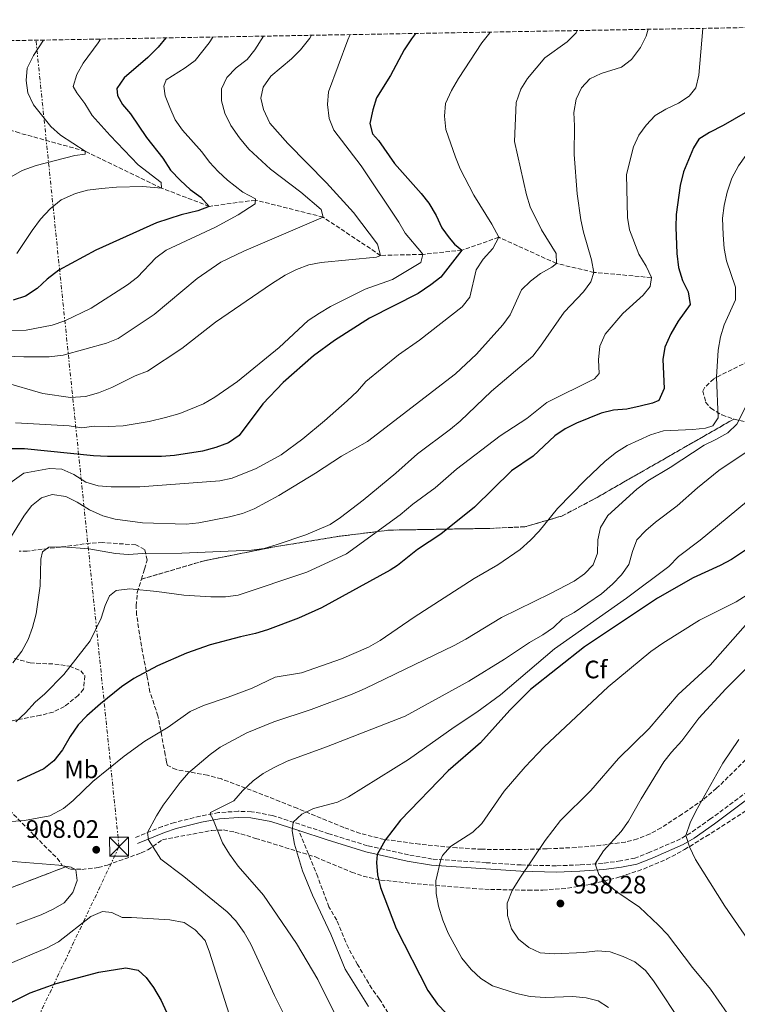
# Model space of a CAD drawing. Units: metres. Extents: x 621336 to 624795, y 4715613 to 4717987.
# Drawn here: x 622150 to 622435, y 4717558 to 4717949 of the extents above; entities that cross this region are included whole.
import ezdxf
from ezdxf.enums import TextEntityAlignment as Align

# ---------------------------------------------------------------- set-up
doc = ezdxf.new("R2010")
doc.units = ezdxf.units.M
doc.header["$MEASUREMENT"] = 0
doc.linetypes.add('DGN Style 3', pattern=[2.435891, 1.739922, -0.695969])
doc.linetypes.add('DGN Style 7', pattern=[3.479844, 1.56593, -0.695969, 0.521977, -0.695969])
for name, color, linetype, lineweight in [('Barranco lineal', 142, 'DGN Style 3', 13), ('Camino', 7, 'DGN Style 3', 0), ('Cota de punto acotado terreno', 7, 'Continuous', 0), ('Curva de nivel directora', 30, 'Continuous', 30), ('Curva de nivel intermedia', 30, 'Continuous', 0), ('Etiqueta de uso rústico', 92, 'Continuous', 0), ('Etiqueta de zona arbolada', 92, 'Continuous', 0), ('Linea de separación interior de zonas arboladas', 92, 'DGN Style 3', 0), ('Línea eléctrica', 6, 'DGN Style 7', 0), ('Margen derecho', 7, 'Continuous', 0), ('Punto acotado terreno (símbolo)', 7, 'Continuous', 0), ('Senda', 7, 'DGN Style 3', 0), ('Torre eléctrica', 7, 'Continuous', 0), ('Zona arbolada', 92, 'DGN Style 3', 0)]:
    doc.layers.add(name, color=color, linetype=linetype, lineweight=lineweight)
doc.styles.add('Style-Arial', font='arial.ttf')

# ---------------------------------------------------------------- blocks, each defined once
blk = doc.blocks.new('5PATER')
at = {"layer": 'Punto acotado terreno (símbolo)', "linetype": 'Continuous', "lineweight": 0}
h = blk.add_hatch(color=51, dxfattribs=at)
edge = h.paths.add_edge_path()
edge.add_ellipse((0, 0), major_axis=(-0.11, -0.111), ratio=0.999422, start_angle=0, end_angle=360)
blk = doc.blocks.new('5TME')
at = {"layer": 'Torre eléctrica', "color": 7, "linetype": 'Continuous', "lineweight": 0}
for p, q in [((-0.375, 0.375), (0.375, -0.375)), ((0.3723, 0.3776), (-0.3716, -0.3784))]:
    blk.add_line(p, q, dxfattribs=at)
at = {"layer": 'Torre eléctrica', "color": 7, "linetype": 'Continuous', "lineweight": 0, "flags": 128}
blk.add_lwpolyline([(-0.375, -0.375), (0.375, -0.375), (0.375, 0.375), (-0.375, 0.375), (-0.3716, -0.3784)], dxfattribs=at)

msp = doc.modelspace()

# ---------------------------------------------------------------- linework, layer by layer
at = {"layer": 'Barranco lineal', "color": 142, "linetype": 'DGN Style 3', "lineweight": 13}
msp.add_polyline3d([(622400.87, 4717846.52, 895), (622378.05, 4717848.61, 890), (622363.13, 4717852.14, 885), (622340.21, 4717862.54, 880), (622325.6, 4717857.42, 875), (622310.01, 4717855.75, 870), (622293.24, 4717855.33, 865), (622270.37, 4717870.56, 860), (622243.5, 4717877.32, 855), (622225.14, 4717874.83, 850), (622206.14, 4717882.1, 845), (622175.85, 4717896.72, 840), (622149.65, 4717904, 835), (622121.03, 4717912.92, 831.76), (622113.15, 4717917.83, 830), (622107.62, 4717932.62, 827.77)], dxfattribs=at)
at = {"layer": 'Camino', "color": 7, "linetype": 'DGN Style 3', "lineweight": 0}
msp.add_polyline3d([(622443.14, 4717645.42, 949.16), (622424.54, 4717631.56, 946.16), (622416.53, 4717625.94, 945.22), (622412.41, 4717623.49, 944.74), (622400.28, 4717618.2, 943.18), (622394.37, 4717615.9, 941.99), (622388.66, 4717614.8, 941.87), (622381.66, 4717613.83, 940.32), (622372.35, 4717613.2, 939.36), (622363, 4717612.84, 937.93), (622349.09, 4717613.17, 934.23), (622335.27, 4717614.07, 932.92), (622313.75, 4717615.52, 929.45), (622304.31, 4717617.18, 927.37), (622288.02, 4717620.78, 924.09), (622272.72, 4717625.56, 921.6), (622250.28, 4717632.84, 919.07), (622241.9, 4717634.34, 917.85), (622236.7, 4717634.5, 916.8), (622228.89, 4717633.97, 915.73), (622221.54, 4717632.56, 914.17), (622211.27, 4717630.02, 912.54), (622206.47, 4717628.39, 911.55), (622195.69, 4717624.06, 908.68)], dxfattribs=at)
at = {"layer": 'Curva de nivel directora', "color": 30, "linetype": 'Continuous', "lineweight": 30, "flags": 128}
for points, elevation in [([(622307.13, 4717943.52), (622305.54, 4717941.45), (622302.67, 4717936.95), (622297.21, 4717926.8), (622291.65, 4717917.94), (622290.17, 4717913.16), (622289.03, 4717907.73), (622289.99, 4717903.68), (622292.45, 4717900.93), (622298.83, 4717891.89), (622309.33, 4717880), (622312.4, 4717876.06), (622315.33, 4717871.22), (622317.57, 4717866.3), (622320.52, 4717862.26), (622322.64, 4717859.78), (622325.6, 4717857.42), (622317.15, 4717846.73), (622313.23, 4717843.63), (622308.12, 4717840.22), (622288.85, 4717830.36), (622274.9, 4717821.6), (622266.62, 4717815.49), (622254.48, 4717804.86), (622246.5, 4717796.33), (622237.03, 4717783.82), (622232.81, 4717780.9), (622227.73, 4717778.96), (622222.52, 4717777.62), (622211.31, 4717775.79), (622206.17, 4717775.44), (622184.69, 4717775.42), (622179.11, 4717775.69), (622151.78, 4717778.43), (622145.81, 4717778.45)], 875), ([(622207.84, 4717941.76), (622204.86, 4717938.06), (622200.79, 4717934.01), (622191.38, 4717925.85), (622188.44, 4717921.67), (622188.64, 4717918.82), (622190.61, 4717915.36), (622193.84, 4717911.54), (622200.21, 4717902.19), (622206.7, 4717894.04), (622209.8, 4717889.17), (622213.69, 4717885.11), (622217.56, 4717881.52), (622221.74, 4717878.42), (622225.14, 4717874.83), (622220.55, 4717873), (622213.92, 4717871.46), (622204.15, 4717868.28), (622180.07, 4717857.39), (622165.39, 4717849.49), (622160.69, 4717845.92), (622156.79, 4717842.2), (622152.07, 4717839.1), (622147.18, 4717837.58)], 850), ([(622438.11, 4717911.97), (622429.45, 4717906.94), (622424.01, 4717904.23), (622419.74, 4717901.49), (622417.64, 4717898.02), (622413.67, 4717888.61), (622412.35, 4717883.17), (622410.73, 4717871.6), (622410.56, 4717866.61), (622411, 4717856.11), (622411.61, 4717850.53), (622413.22, 4717845.35), (622415.46, 4717840.81), (622416.24, 4717835.85), (622411.47, 4717829.18), (622408.63, 4717824.18), (622406.18, 4717818.93), (622405.38, 4717813.98), (622405.96, 4717802.41), (622403.88, 4717797.67), (622401.36, 4717796.61), (622396.43, 4717795.38), (622391.11, 4717794.27), (622385.78, 4717793.8), (622380.9, 4717792.72), (622371.14, 4717788.72), (622366.6, 4717786.48), (622362.49, 4717783.63), (622353.83, 4717775.59), (622345.29, 4717769.72), (622330.55, 4717755.28), (622317.15, 4717744.58), (622307.98, 4717738.45), (622299.99, 4717732.17), (622297.07, 4717730.26), (622269.76, 4717715.3), (622260.61, 4717711.27), (622248.31, 4717706.55), (622243.54, 4717705.06), (622237.6, 4717703.83), (622225.55, 4717700.56), (622216.04, 4717697.27), (622204.6, 4717692.32), (622195.19, 4717687.28), (622190.33, 4717683.92), (622181.89, 4717677.13), (622176.49, 4717672.39), (622172.98, 4717668.84), (622169.88, 4717664.21), (622166.82, 4717658.89), (622163.34, 4717654.51), (622159.43, 4717651.38), (622148.74, 4717646.5)], 900), ([(622441.82, 4717740.58), (622432.68, 4717734.53), (622428.27, 4717732.17), (622417.43, 4717727.27), (622403.35, 4717719.15), (622374.33, 4717699.85), (622352.78, 4717682.92), (622344.6, 4717674.66), (622332.97, 4717661.67), (622320.08, 4717650.53), (622301.15, 4717630.93), (622295.08, 4717623.07), (622291.94, 4717617.36), (622291.62, 4717614.18), (622292.07, 4717609.2), (622293.26, 4717604.25), (622299.44, 4717587.89), (622312, 4717563.24), (622315.84, 4717557.81), (622319.35, 4717554.25)], 925), ([(622138.59, 4717554.72), (622154.01, 4717562.38), (622164.31, 4717566.08), (622181.31, 4717570.59), (622191.95, 4717572.3), (622196.84, 4717571.31), (622200.02, 4717568.5), (622202.99, 4717564.48), (622206.03, 4717559.33), (622219.63, 4717529.58)], 900)]:
    msp.add_lwpolyline(points, dxfattribs=dict(at, elevation=elevation))
at = {"layer": 'Curva de nivel intermedia', "color": 30, "linetype": 'Continuous', "lineweight": 0, "flags": 128}
for points, elevation in [([(622411.7, 4717915.81), (622415.84, 4717918.61), (622418.58, 4717921.96), (622419.76, 4717926.94), (622421.29, 4717945.55)], 895), ([(622426.8, 4717807), (622427.41, 4717817.73), (622428.39, 4717822.98), (622429.87, 4717827.76), (622434.27, 4717837.68), (622434.31, 4717842.7), (622430.7, 4717853.19), (622429.85, 4717858.12), (622429.38, 4717863.45), (622429.17, 4717870.18), (622429.81, 4717875.14), (622430.99, 4717880.5), (622432.89, 4717886.09), (622435.51, 4717890.88), (622438.36, 4717894.99), (622442.6, 4717899.38), (622450.95, 4717906.97), (622454.47, 4717910.77), (622457.39, 4717915.01), (622459.02, 4717919.74), (622463.04, 4717938), (622463.89, 4717943.42), (622464.09, 4717946.31)], 905), ([(622226.53, 4717942.09), (622225.05, 4717939.85), (622219.61, 4717932.82), (622215.62, 4717929.8), (622208.05, 4717925.12), (622207.08, 4717922.57), (622207.66, 4717918.77), (622209.52, 4717914.1), (622211.63, 4717909.18), (622214.5, 4717905.08), (622222.14, 4717896.53), (622225.27, 4717892.39), (622228.63, 4717888.64), (622232.35, 4717885.26), (622238.56, 4717880.43), (622243.56, 4717877.85), (622243.34, 4717875.81), (622236.68, 4717871.5), (622227.6, 4717866.56), (622207.96, 4717857.41), (622203.95, 4717854.42), (622196.59, 4717846.67), (622192.65, 4717843.59), (622178.21, 4717834.37), (622167.79, 4717829.4), (622162.74, 4717827.66), (622152.37, 4717825.58), (622119.16, 4717825.52)], 855), ([(622246.7, 4717942.45), (622243.3, 4717937.04), (622240.16, 4717933.15), (622235.8, 4717929.8), (622232.18, 4717926.05), (622230.02, 4717921.53), (622230.06, 4717916.74), (622231.35, 4717911.91), (622233.79, 4717906.96), (622237.18, 4717902.05), (622240.85, 4717897.49), (622249.46, 4717889.63), (622261.51, 4717880.48), (622269.68, 4717873.6), (622270.37, 4717870.56), (622238.84, 4717857.05), (622229.74, 4717852.65), (622220.36, 4717846.19), (622203.2, 4717831.92), (622189.01, 4717822.39), (622184.36, 4717820.54), (622167.02, 4717815.66), (622161.57, 4717815.06), (622151.4, 4717815.01), (622140.47, 4717815.45)], 860), ([(622371.42, 4717944.67), (622370.94, 4717943.75), (622367.46, 4717940.16), (622358.54, 4717933.88), (622351.69, 4717925.63), (622348.99, 4717921.42), (622347.16, 4717916.15), (622346.5, 4717900.59), (622351.23, 4717879.38), (622352.76, 4717874.62), (622357.19, 4717865.44), (622363.07, 4717856.08), (622363.13, 4717852.14), (622361.38, 4717850.72), (622356.85, 4717848.1), (622352.84, 4717845.11), (622349.23, 4717841.62), (622344.81, 4717831.75), (622341.87, 4717827.71), (622331.39, 4717816.04), (622322.99, 4717808.25), (622288.11, 4717781.4), (622277.69, 4717775.58), (622267.39, 4717768.79), (622252.74, 4717759.95), (622242.99, 4717754.65), (622238.32, 4717752.86), (622233.24, 4717751.49), (622220.98, 4717749.06), (622216, 4717748.56), (622198.59, 4717749.11), (622187.71, 4717750.5), (622182.88, 4717751.93), (622177.61, 4717754.22), (622172.69, 4717757.24), (622168.08, 4717759.57), (622162.73, 4717760.37), (622158.43, 4717759.02), (622154.53, 4717755.9), (622151.4, 4717751.79), (622143.14, 4717738.28)], 885), ([(622265.81, 4717942.79), (622265.07, 4717941.62), (622261.46, 4717936.98), (622257.87, 4717933.5), (622249.57, 4717926.61), (622246.6, 4717922.24), (622245.66, 4717917.78), (622246.75, 4717913.35), (622249.26, 4717907.93), (622256.39, 4717899.79), (622271.78, 4717884.18), (622282.53, 4717872.43), (622292.02, 4717859.76), (622293.24, 4717855.33), (622291.6, 4717854.67), (622269.66, 4717852.51), (622264.73, 4717851.54), (622259.8, 4717849.8), (622255.36, 4717847.51), (622249.86, 4717844.04), (622227.69, 4717828.78), (622214.23, 4717818.39), (622200.6, 4717809.36), (622195.73, 4717807.51), (622186.43, 4717802.9), (622181.12, 4717800.79), (622175.94, 4717799.3), (622169.97, 4717798.94), (622159.02, 4717800.53), (622143.45, 4717804.96)], 865), ([(622399.59, 4717945.17), (622398.79, 4717942.45), (622396.6, 4717937.96), (622392.98, 4717933.21), (622388.98, 4717930.18), (622380.88, 4717927.66), (622376.39, 4717925.45), (622373.1, 4717921.94), (622370.99, 4717917.4), (622370.1, 4717912.13), (622370.32, 4717906.85), (622370.13, 4717895.46), (622371.41, 4717879.82), (622372.87, 4717869.46), (622373.93, 4717864.58), (622377.09, 4717853.53), (622378.05, 4717848.61), (622376.85, 4717844.88), (622373.93, 4717840.83), (622366.27, 4717832.76), (622356.85, 4717819.26), (622353.74, 4717815.26), (622337.34, 4717801.38), (622324.84, 4717789.48), (622321.02, 4717786.25), (622307.97, 4717776.55), (622299.28, 4717768.84), (622286.38, 4717758.07), (622277.35, 4717751.18), (622273.15, 4717748.47), (622263.54, 4717744.31), (622252.13, 4717740.45), (622246.95, 4717738.96), (622242, 4717738.26), (622214.21, 4717736.99), (622198.79, 4717736.86), (622192.87, 4717736.5), (622187.89, 4717736.95), (622177.22, 4717738.76), (622166.77, 4717739.6), (622161.44, 4717739.38), (622158.93, 4717737.56), (622158.22, 4717734.62), (622157.88, 4717724.04), (622156.31, 4717712.99), (622154.88, 4717707.51), (622153.18, 4717702.8), (622150.72, 4717698.1), (622147.08, 4717693.51)], 890), ([(622281.22, 4717943.06), (622280.17, 4717940.94), (622272.56, 4717920.27), (622272.13, 4717915.29), (622272.87, 4717909.73), (622274.62, 4717905.04), (622285.52, 4717890.9), (622300.51, 4717868.54), (622303.01, 4717864.14), (622309.54, 4717856.49), (622310.01, 4717855.75), (622309.18, 4717852.56), (622298.03, 4717845.79), (622287.13, 4717841.89), (622273.38, 4717835.1), (622269, 4717832.42), (622264.48, 4717829.42), (622252.88, 4717818.7), (622236.44, 4717805.27), (622227.4, 4717799.05), (622222.88, 4717796.31), (622213.39, 4717792.59), (622207.72, 4717790.96), (622201.27, 4717789.32), (622190.87, 4717787.66), (622184.92, 4717787.39), (622179.45, 4717787.55), (622174.5, 4717786.82), (622169.44, 4717787.6), (622148.18, 4717788.78)], 870), ([(622334.01, 4717853.79), (622337.82, 4717858.15), (622340.21, 4717862.54), (622337.45, 4717867.7), (622330.26, 4717879.26), (622324.93, 4717889.76), (622323.01, 4717894.38), (622319.23, 4717905.35), (622318.65, 4717910.67), (622319.08, 4717915.66), (622321.41, 4717920.91), (622324.25, 4717925.66), (622333.54, 4717939.86), (622336.64, 4717943.79), (622336.81, 4717944.05)], 880), ([(622159.33, 4717940.9), (622155.29, 4717934.7), (622152.84, 4717929.7), (622152.42, 4717924.86), (622153.07, 4717919.91), (622155.25, 4717915.13), (622162.13, 4717906.61), (622166.01, 4717903.12), (622175.85, 4717896.72), (622175.79, 4717895.54), (622171.74, 4717895.09), (622156.32, 4717891.07), (622150.75, 4717889.01), (622146.41, 4717886.55)], 840), ([(622181.96, 4717941.3), (622180.99, 4717939.85), (622175.04, 4717931.74), (622172.45, 4717927.25), (622171.11, 4717922.41), (622172.45, 4717919.88), (622175.7, 4717915.74), (622178.57, 4717910.97), (622185.7, 4717902.96), (622196.91, 4717891.33), (622206.1, 4717884.26), (622206.14, 4717882.1), (622198.76, 4717882.73), (622188.3, 4717882.44), (622182.38, 4717881.94), (622176.8, 4717881.21), (622171.97, 4717879.96), (622166.33, 4717877.48), (622161.85, 4717873.87), (622158.12, 4717869.71), (622154.7, 4717865.19), (622148.66, 4717856.07)], 845), ([(622148.29, 4717670.04), (622152.16, 4717673.66), (622155.9, 4717677.79), (622159.81, 4717681.19), (622167.4, 4717688.79), (622177.87, 4717702.24), (622182.25, 4717711.28), (622183.82, 4717716.26), (622185.53, 4717720.11), (622188.16, 4717722.18), (622193.59, 4717722.88), (622204.3, 4717721.83), (622214.98, 4717720.33), (622225.77, 4717719.63), (622231.64, 4717719.65), (622236.6, 4717720.36), (622263.95, 4717729.49), (622279.67, 4717736.75), (622301.09, 4717752.22), (622306.12, 4717756.48), (622315, 4717763.01), (622323.48, 4717770.45), (622340.82, 4717783.66), (622351.43, 4717790.5), (622359.39, 4717796.94), (622378.28, 4717806.29), (622380.15, 4717808.48), (622379.8, 4717813.81), (622380.34, 4717819.28), (622382.55, 4717824.02), (622389.52, 4717832.27), (622397.65, 4717839.53), (622400.39, 4717843), (622400.87, 4717846.52), (622398.85, 4717851.11), (622395.84, 4717855.88), (622392.21, 4717865.48), (622391.4, 4717870.42), (622391, 4717887.51), (622393.73, 4717898.46), (622395.83, 4717903.09), (622398.76, 4717907.13), (622402.35, 4717910.95), (622406.66, 4717913.5), (622411.7, 4717915.81)], 895), ([(622140.19, 4717760.93), (622151.4, 4717768.8), (622161.61, 4717770.65), (622166.61, 4717770.47), (622171.35, 4717768.26), (622176.15, 4717765.21), (622180.96, 4717763.85), (622186.17, 4717763.44), (622197.56, 4717763.38), (622229.38, 4717765.73), (622234.26, 4717766.81), (622243.73, 4717770.66), (622253.75, 4717776.11), (622262.32, 4717782.42), (622270.97, 4717789.56), (622279.95, 4717797.53), (622284.06, 4717801.43), (622287.34, 4717805.21), (622300.31, 4717815.88), (622308.77, 4717821.72), (622325.7, 4717834.85), (622328.77, 4717838.72), (622331.28, 4717849.58), (622334.01, 4717853.79)], 880), ([(622141.11, 4717630.02), (622151.76, 4717630.85), (622161.77, 4717632.66), (622167.23, 4717635.6), (622171.06, 4717638.8), (622178.87, 4717646.31), (622191.33, 4717656.45), (622199.49, 4717662.41), (622208.76, 4717667.96), (622217.61, 4717674.12), (622222.85, 4717676.56), (622232.7, 4717679.79), (622242.2, 4717683.35), (622251.38, 4717687.75), (622261.81, 4717689.54), (622277.69, 4717695.02), (622288.41, 4717699.66), (622293.06, 4717702.4), (622306.65, 4717711.63), (622330.39, 4717726.92), (622339.88, 4717732.45), (622348.72, 4717738.56), (622352.87, 4717742.21), (622356.34, 4717745.81), (622363.56, 4717754.74), (622374.54, 4717766.07), (622382.53, 4717773.56), (622386.99, 4717777.12), (622391.2, 4717779.83), (622400.52, 4717784.05), (622405.7, 4717785.67), (622417.36, 4717786.15), (622422.33, 4717786.72), (622425.36, 4717787.66), (622427.47, 4717790.75), (622426.8, 4717807)], 905), ([(622258.28, 4717546.94), (622251.07, 4717561.25), (622241.69, 4717581.66), (622239.07, 4717586.32), (622235.74, 4717590.93), (622232.32, 4717594.59), (622215.05, 4717608.52), (622205.88, 4717615.5), (622200.95, 4717623.13), (622200.65, 4717626.05), (622204.16, 4717632.65), (622206.86, 4717636.89), (622213.59, 4717645.98), (622216.87, 4717649.76), (622225.51, 4717657.03), (622229.52, 4717660.01), (622240.09, 4717665.66), (622250.76, 4717670.03), (622265.6, 4717674.87), (622282.01, 4717681), (622287.06, 4717683.23), (622322.43, 4717700.4), (622327.11, 4717702.88), (622341.31, 4717711.5), (622360.84, 4717720.99), (622370.22, 4717725.95), (622374.3, 4717728.84), (622377.69, 4717732.41), (622379.49, 4717737.06), (622379.66, 4717742.28), (622380.71, 4717747.25), (622383.57, 4717752.02), (622395.06, 4717762.49), (622399.45, 4717765.74), (622408.37, 4717771.11), (622421.81, 4717780), (622426.5, 4717782.17), (622431.3, 4717784.84), (622434.88, 4717788.34), (622439.66, 4717797.63)], 910), ([(622276.16, 4717551.87), (622268.28, 4717567.69), (622259.88, 4717581.95), (622246.68, 4717601.2), (622236.61, 4717612.67), (622233.15, 4717617.48), (622230.37, 4717621.92), (622226.63, 4717631.43), (622225.45, 4717633.31), (622225.68, 4717633.95), (622234.97, 4717638.64), (622238.34, 4717642.64), (622242.55, 4717646.59), (622246.6, 4717649.51), (622251.18, 4717652.03), (622256.17, 4717654.45), (622271.71, 4717660.16), (622302.99, 4717672.34), (622328.29, 4717686.25), (622342.49, 4717694.88), (622352.41, 4717701.53), (622357.73, 4717704.57), (622361.94, 4717707.49), (622365.59, 4717710.91), (622370.25, 4717713.53), (622381.01, 4717720.94), (622385.42, 4717724.77), (622389.04, 4717728.48), (622391.89, 4717732.58), (622393.33, 4717737.69), (622395.16, 4717742.29), (622398.65, 4717746.04), (622402.53, 4717749.41), (622411.17, 4717755.85), (622419.19, 4717763.04), (622427.71, 4717769.92), (622441.4, 4717779.05)], 915), ([(622288.51, 4717557), (622279.12, 4717571.78), (622273.53, 4717585.71), (622266.22, 4717601.19), (622262.17, 4717610.79), (622259.06, 4717621.41), (622258.08, 4717626.73), (622258.53, 4717630.16), (622261.95, 4717633.39), (622266.52, 4717635.62), (622276.11, 4717638.15), (622280.55, 4717640.19), (622304.31, 4717655.08), (622322.47, 4717667.97), (622331.55, 4717673.85), (622340.97, 4717680.82), (622362.33, 4717698.99), (622390.98, 4717719.1), (622407.81, 4717731.73), (622411.67, 4717735.67), (622420.31, 4717742.22), (622446.36, 4717763.76)], 920), ([(622347.25, 4717562.1), (622337.72, 4717565.21), (622333.1, 4717568.05), (622329.23, 4717571.67), (622325.59, 4717576.18), (622320.14, 4717586.04), (622318.02, 4717591.21), (622316.27, 4717596.75), (622315.33, 4717601.87), (622315.15, 4717606.87), (622317.16, 4717615.29), (622317.8, 4717616.86), (622320.99, 4717620.47), (622329.86, 4717626.14), (622333.46, 4717629.67), (622342.38, 4717642.53), (622350.66, 4717652.19), (622358.24, 4717660.11), (622383.71, 4717683.9), (622400.62, 4717697.92), (622405.39, 4717701.3), (622419.99, 4717710.4), (622434.58, 4717717.69), (622453.93, 4717729.97)], 930), ([(622345.31, 4717587.83), (622343.69, 4717593.14), (622343.61, 4717597.96), (622345.55, 4717603.08), (622348.64, 4717607.96), (622358.66, 4717622.95), (622364.81, 4717630.85), (622376.77, 4717642.71), (622387.84, 4717655.48), (622400.01, 4717667.41), (622411.59, 4717680.95), (622424.22, 4717692.6), (622439.17, 4717709.51)], 935), ([(622378.56, 4717613.62), (622381.89, 4717618.76), (622388.83, 4717626.42), (622391.75, 4717630.55), (622396.8, 4717639.41), (622405.86, 4717654.1), (622408.93, 4717658.04), (622412.99, 4717662.45), (622419.74, 4717671.5), (622430.47, 4717683.19), (622438.46, 4717691.14)], 940), ([(622443.02, 4717578.05), (622430.12, 4717596.76), (622418.36, 4717615.35), (622415.99, 4717620.39), (622414.64, 4717624.82), (622416.32, 4717629.92), (622418.6, 4717634.49), (622429.29, 4717653.56), (622435.68, 4717663.03)], 945), ([(622148.41, 4717589.61), (622158.38, 4717593.34), (622163.17, 4717595.58), (622167.49, 4717598.09), (622170.99, 4717602.2), (622172.63, 4717606.93), (622172.17, 4717611.24), (622170.25, 4717612.35), (622165.31, 4717613.1), (622115.51, 4717617.08)], 910), ([(622431.04, 4717554.31), (622424.35, 4717563.79), (622417.26, 4717572.37), (622407.28, 4717585.49), (622403.73, 4717589.31), (622396.13, 4717596.39), (622386.76, 4717602.77), (622383.01, 4717606.07), (622380.03, 4717609.33), (622378.56, 4717613.62)], 940), ([(622194.23, 4717592.32), (622190.55, 4717592.25), (622186.45, 4717594.34), (622182.76, 4717594.66), (622178.09, 4717592.67), (622165.17, 4717582.57), (622160.78, 4717580.18), (622145.39, 4717573.81)], 905), ([(622234.76, 4717548.43), (622225.22, 4717578.5), (622223.48, 4717583.17), (622219.6, 4717587.42), (622215.23, 4717590.27), (622209.52, 4717591.35), (622194.23, 4717592.32)], 905), ([(622413.47, 4717549.41), (622401.69, 4717567.18), (622398.49, 4717571.19), (622394.26, 4717574.72), (622389.69, 4717576.8), (622384.49, 4717578.61), (622379.51, 4717579.02), (622374.06, 4717578.42), (622362.29, 4717577.83), (622356.73, 4717578.23), (622352.17, 4717580.33), (622348.08, 4717583.67), (622345.31, 4717587.83)], 935), ([(622383.86, 4717556.48), (622379.77, 4717559.25), (622374.9, 4717560.39), (622369.68, 4717560.94), (622358.64, 4717560.49), (622352.72, 4717560.97), (622347.25, 4717562.1)], 930)]:
    msp.add_lwpolyline(points, dxfattribs=dict(at, elevation=elevation))
at = {"layer": 'Linea de separación interior de zonas arboladas', "color": 92, "linetype": 'DGN Style 3', "lineweight": 0}
for points in [[(622198.17, 4717726.69, 904.2), (622223.07, 4717734.01, 903.01), (622249.53, 4717739.25, 904.68), (622276.77, 4717743.74, 906.11), (622296.59, 4717746.19, 907.31), (622336.51, 4717746.89, 912.8), (622350.63, 4717747.52, 913.76), (622365.27, 4717751.79, 915.9), (622377.76, 4717758.32, 917.58), (622433.65, 4717790.32, 922.08)], [(622168.04, 4717612.4, 915.3), (622139.82, 4717601.63, 918.65)]]:
    msp.add_polyline3d(points, dxfattribs=at)
at = {"layer": 'Línea eléctrica', "color": 6, "linetype": 'DGN Style 7', "lineweight": 0}
msp.add_polyline3d([(621371.12, 4715894.88, 850.42), (621567.93, 4716308.85, 875.09), (621665.8, 4716517.3, 836.09), (621875.58, 4716959.23, 910.46), (622000.76, 4717222.68, 865.18), (622189.29, 4717620.4, 908.36), (622156.26, 4717940.85, 838.84)], dxfattribs=at)
at = {"layer": 'Margen derecho', "color": 7, "linetype": 'Continuous', "lineweight": 0}
for points in [[(622260.69, 4717626.85, 920.32), (622271.96, 4717623.19, 921.6), (622287.38, 4717618.37, 924.09), (622303.82, 4717614.74, 927.37), (622313.45, 4717613.04, 929.45), (622335.11, 4717611.58, 932.92), (622348.98, 4717610.68, 934.23), (622363.02, 4717610.35, 937.93), (622372.48, 4717610.71, 939.36), (622381.92, 4717611.35, 940.32), (622389.07, 4717612.34, 941.87), (622395.06, 4717613.5, 941.99), (622401.23, 4717615.9, 943.18), (622413.55, 4717621.27, 944.74), (622417.88, 4717623.85, 945.22), (622426, 4717629.54, 946.16), (622444.55, 4717643.36, 949.16), (622467.69, 4717657.82, 953.13), (622483.02, 4717667.02, 954.68), (622523.64, 4717691.1, 957.62), (622529.59, 4717694.31, 958.18)], [(622196.62, 4717621.75, 908.68), (622207.34, 4717626.05, 911.55), (622211.97, 4717627.63, 912.54), (622222.07, 4717630.13, 914.17), (622229.21, 4717631.5, 915.73), (622236.75, 4717632.01, 916.8), (622241.64, 4717631.86, 917.85), (622249.67, 4717630.42, 919.07), (622260.69, 4717626.85, 920.32)]]:
    msp.add_polyline3d(points, dxfattribs=at)
at = {"layer": 'Senda', "color": 7, "linetype": 'DGN Style 3', "lineweight": 0}
msp.add_polyline3d([(622302.56, 4717543.95, 921.47), (622292.85, 4717559.89, 920.51), (622289.79, 4717564.02, 920.28), (622284.13, 4717573.59, 920.04), (622280.43, 4717580.21, 920.16), (622275.82, 4717591.24, 920.16), (622272.74, 4717596.55, 920.04), (622268.24, 4717608.42, 920.51), (622260.69, 4717626.85, 920.32)], dxfattribs=at)
at = {"layer": 'Zona arbolada', "color": 92, "linetype": 'DGN Style 3', "lineweight": 0}
for points in [[(622055.7, 4717939.06, 827.91), (622614.71, 4717948.99, 953.94)], [(622443.86, 4717815.42, 914.05), (622427.41, 4717807.29, 914.42), (622425.68, 4717806.31, 914.53), (622422.13, 4717802.98, 916.32), (622421.37, 4717801.46, 917.16), (622422.41, 4717797.05, 918.86), (622424.55, 4717794.64, 919.78), (622428.92, 4717791.96, 921.06), (622433.65, 4717790.32, 922.08), (622377.76, 4717758.32, 917.58), (622365.27, 4717751.79, 915.9), (622350.63, 4717747.52, 913.76), (622336.51, 4717746.89, 912.8), (622296.59, 4717746.19, 907.31), (622276.77, 4717743.74, 906.11), (622249.53, 4717739.25, 904.68), (622223.07, 4717734.01, 903.01), (622198.17, 4717726.69, 904.2), (622199.39, 4717730.68, 903.1), (622200.5, 4717734.29, 901.14), (622199.45, 4717738.52, 898.8), (622195.94, 4717740.36, 898.14), (622182.77, 4717741.26, 896.15), (622177.82, 4717741, 895.46), (622166, 4717739.46, 895.46), (622152.84, 4717737.89, 892.83), (622149.6, 4717737.88, 892.7)], [(622443.86, 4717815.42, 914.05), (622427.41, 4717807.29, 914.42), (622425.68, 4717806.31, 914.53), (622422.13, 4717802.98, 916.32), (622421.37, 4717801.46, 917.16), (622422.41, 4717797.05, 918.86), (622424.55, 4717794.64, 919.78), (622428.92, 4717791.96, 921.06), (622433.65, 4717790.32, 922.08)], [(622443.53, 4717660.1, 956.31), (622426.83, 4717643.62, 953.9), (622421.5, 4717639.09, 952.94), (622413.06, 4717633.39, 951.06), (622404.76, 4717627.91, 950.78), (622400.34, 4717625.48, 950.4), (622395.34, 4717623.49, 949.47), (622390.56, 4717622.28, 948.56), (622380.82, 4717620.98, 946.77), (622370.96, 4717620.12, 945.07), (622359.3, 4717619.55, 942.95), (622344.64, 4717619.25, 939.68), (622333.5, 4717619.4, 937.57), (622323.62, 4717619.96, 936.2), (622308.78, 4717621.4, 934.31), (622294.67, 4717623.33, 931.6), (622285.17, 4717625.67, 929.45), (622278.6, 4717628.11, 928.47), (622260.08, 4717635.68, 927.7), (622253.26, 4717638.41, 926.95), (622244.13, 4717641.95, 924.92), (622229.98, 4717647.36, 921.22), (622224.41, 4717648.79, 920.99), (622212.04, 4717651.08, 921.84), (622208.52, 4717652.71, 920.56), (622208.19, 4717654.04, 918.62), (622207.63, 4717656.97, 918.46), (622204.76, 4717672.35, 915.83), (622201.59, 4717681.82, 915.04), (622200.53, 4717687.72, 911.94), (622199.1, 4717695.26, 909.59), (622198.21, 4717700.1, 908.59), (622196.28, 4717712.48, 907.16), (622196.08, 4717716.15, 906.59), (622196.56, 4717721.44, 905.66), (622198.17, 4717726.69, 904.2), (622223.07, 4717734.01, 903.01), (622249.53, 4717739.25, 904.68), (622276.77, 4717743.74, 906.11), (622296.59, 4717746.19, 907.31), (622336.51, 4717746.89, 912.8), (622350.63, 4717747.52, 913.76), (622365.27, 4717751.79, 915.9), (622377.76, 4717758.32, 917.58), (622433.65, 4717790.32, 922.08), (622443.25, 4717787.96, 923.85)], [(622433.65, 4717790.32, 922.08), (622443.25, 4717787.96, 923.85)], [(622198.17, 4717726.69, 904.2), (622199.39, 4717730.68, 903.1), (622200.5, 4717734.29, 901.14), (622199.45, 4717738.52, 898.8), (622195.94, 4717740.36, 898.14), (622182.77, 4717741.26, 896.15), (622177.82, 4717741, 895.46), (622166, 4717739.46, 895.46), (622152.84, 4717737.89, 892.83), (622149.6, 4717737.88, 892.7)], [(622443.53, 4717660.1, 956.31), (622426.83, 4717643.62, 953.9), (622421.5, 4717639.09, 952.94), (622413.06, 4717633.39, 951.06), (622404.76, 4717627.91, 950.78), (622400.34, 4717625.48, 950.4), (622395.34, 4717623.49, 949.47), (622390.56, 4717622.28, 948.56), (622380.82, 4717620.98, 946.77), (622370.96, 4717620.12, 945.07), (622359.3, 4717619.55, 942.95), (622344.64, 4717619.25, 939.68), (622333.5, 4717619.4, 937.57), (622323.62, 4717619.96, 936.2), (622308.78, 4717621.4, 934.31), (622294.67, 4717623.33, 931.6), (622285.17, 4717625.67, 929.45), (622278.6, 4717628.11, 928.47), (622260.08, 4717635.68, 927.7), (622253.26, 4717638.41, 926.95), (622244.13, 4717641.95, 924.92), (622229.98, 4717647.36, 921.22), (622224.41, 4717648.79, 920.99), (622212.04, 4717651.08, 921.84), (622208.52, 4717652.71, 920.56), (622208.19, 4717654.04, 918.62), (622207.63, 4717656.97, 918.46), (622204.76, 4717672.35, 915.83), (622201.59, 4717681.82, 915.04), (622200.53, 4717687.72, 911.94), (622199.1, 4717695.26, 909.59), (622198.21, 4717700.1, 908.59), (622196.28, 4717712.48, 907.16), (622196.08, 4717716.15, 906.59), (622196.56, 4717721.44, 905.66), (622198.17, 4717726.69, 904.2)], [(622147.68, 4717695.21, 893.16), (622153.98, 4717693.43, 894.67), (622163.76, 4717692.99, 896.89), (622169.62, 4717692.1, 898.74), (622174.12, 4717690.31, 900.24), (622175.67, 4717688.33, 900.76), (622175.21, 4717683.07, 901.43), (622173.07, 4717680.55, 901.65), (622167.56, 4717676.11, 902), (622163.14, 4717673.88, 902.15), (622158.1, 4717672.62, 901.84), (622142.87, 4717669.69, 899.56)], [(622147.68, 4717695.21, 893.16), (622153.98, 4717693.43, 894.67), (622163.76, 4717692.99, 896.89), (622169.62, 4717692.1, 898.74), (622174.12, 4717690.31, 900.24), (622175.67, 4717688.33, 900.76), (622175.21, 4717683.07, 901.43), (622173.07, 4717680.55, 901.65), (622167.56, 4717676.11, 902), (622163.14, 4717673.88, 902.15), (622158.1, 4717672.62, 901.84), (622142.87, 4717669.69, 899.56)], [(622122.29, 4717661.49, 899.12), (622125.43, 4717656.4, 901.19), (622130.47, 4717652.48, 905.01), (622133.9, 4717648.63, 908.02), (622136.9, 4717645.14, 909.79), (622145.68, 4717634.98, 912.17), (622161.15, 4717619.27, 916.43), (622164.74, 4717615.83, 916.95), (622166.7, 4717613, 915.99), (622168.04, 4717612.4, 915.3)], [(622145.68, 4717634.98, 912.17), (622161.15, 4717619.27, 916.43), (622164.74, 4717615.83, 916.95), (622166.7, 4717613, 915.99), (622168.04, 4717612.4, 915.3), (622139.82, 4717601.63, 918.65)], [(622139.82, 4717601.63, 918.65), (622168.04, 4717612.4, 915.3), (622169.97, 4717611.53, 914.32), (622174.56, 4717611.42, 913.37), (622181.04, 4717612.11, 911.94), (622184.66, 4717613.15, 911.44), (622198.13, 4717617.95, 910.98), (622200.71, 4717619.18, 910.89), (622206.61, 4717623.2, 910.87), (622226.12, 4717626.87, 917.16), (622230.77, 4717627.07, 918.84), (622235.38, 4717626.24, 920.71), (622243.56, 4717623.74, 923.6), (622248.27, 4717622.34, 924.49), (622267.39, 4717616.33, 925.2), (622281.73, 4717610.33, 927.3), (622286.34, 4717608.68, 928.16), (622293.28, 4717607.19, 929.77), (622310.18, 4717605.42, 934.35), (622329.81, 4717603.85, 937.86), (622336.94, 4717603.43, 938.71), (622351.91, 4717603.15, 939.77), (622357.79, 4717603.2, 940.56), (622367.6, 4717603.89, 942.45), (622377.26, 4717605.53, 944.49), (622388.45, 4717608.44, 946.77), (622397.79, 4717611.55, 948.75), (622406.86, 4717615.41, 950.51), (622414.05, 4717619.28, 951.54), (622422.59, 4717624.52, 952.1), (622438.43, 4717634.61, 952.49)], [(622168.04, 4717612.4, 915.3), (622169.97, 4717611.53, 914.32), (622174.56, 4717611.42, 913.37), (622181.04, 4717612.11, 911.94), (622184.66, 4717613.15, 911.44), (622198.13, 4717617.95, 910.98), (622200.71, 4717619.18, 910.89), (622206.61, 4717623.2, 910.87), (622226.12, 4717626.87, 917.16), (622230.77, 4717627.07, 918.84), (622235.38, 4717626.24, 920.71), (622243.56, 4717623.74, 923.6), (622248.27, 4717622.34, 924.49), (622267.39, 4717616.33, 925.2), (622281.73, 4717610.33, 927.3), (622286.34, 4717608.68, 928.16), (622293.28, 4717607.19, 929.77), (622310.18, 4717605.42, 934.35), (622329.81, 4717603.85, 937.86), (622336.94, 4717603.43, 938.71), (622351.91, 4717603.15, 939.77), (622357.79, 4717603.2, 940.56), (622367.6, 4717603.89, 942.45), (622377.26, 4717605.53, 944.49), (622388.45, 4717608.44, 946.77), (622397.79, 4717611.55, 948.75), (622406.86, 4717615.41, 950.51), (622414.05, 4717619.28, 951.54), (622422.59, 4717624.52, 952.1), (622438.43, 4717634.61, 952.49)]]:
    msp.add_polyline3d(points, dxfattribs=at)

# ---------------------------------------------------------------- block references
at = {"layer": 'Punto acotado terreno (símbolo)', "color": 7, "linetype": 'Continuous', "lineweight": 0, "xscale": 10, "yscale": 10, "zscale": 10}
for p in [(622180.23, 4717619.21, 908.02), (622364.72, 4717597.85, 938.28)]:
    msp.add_blockref('5PATER', p, dxfattribs=at)
at = {"layer": 'Torre eléctrica', "color": 7, "linetype": 'Continuous', "lineweight": 0, "xscale": 10, "yscale": 10, "zscale": 10}
msp.add_blockref('5TME', (622189.29, 4717620.4, 908.36), dxfattribs=at)

# ---------------------------------------------------------------- texts
at = {"layer": 'Cota de punto acotado terreno', "color": 7, "linetype": 'Continuous', "lineweight": 0, "style": 'Style-Arial'}
for s, p in [('908.02', (622152.21, 4717623.93, 908.02)), ('938.28', (622369.74, 4717601.85, 938.28))]:
    msp.add_text(s, height=7, dxfattribs=at).set_placement(p)
at = {"layer": 'Etiqueta de uso rústico', "color": 92, "linetype": 'Continuous', "lineweight": 0, "style": 'Style-Arial'}
msp.add_text('Mb', height=7, dxfattribs=at).set_placement((622174.32, 4717651.15, 902.76), align=Align.MIDDLE_CENTER)
at = {"layer": 'Etiqueta de zona arbolada', "color": 92, "linetype": 'Continuous', "lineweight": 0, "style": 'Style-Arial'}
msp.add_text('Cf', height=7, dxfattribs=at).set_placement((622378.8, 4717690.83, 927.32), align=Align.MIDDLE_CENTER)

doc.saveas('drawing.dxf')
